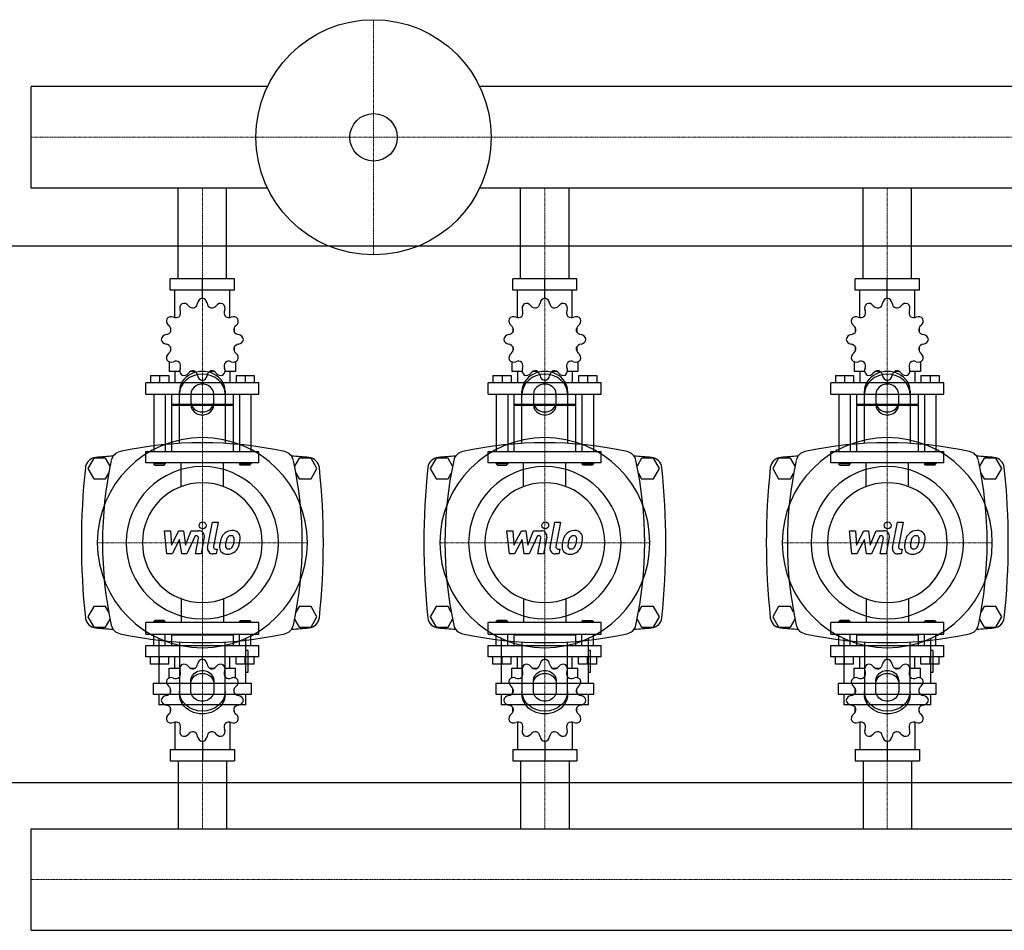
# Model space of a CAD drawing. Extents: x -820 to 1500, y -364 to 433.
# Drawn here: x -10 to 853, y -364 to 433 of the extents above; entities that cross this region are included whole.
import ezdxf

# ---------------------------------------------------------------- set-up
doc = ezdxf.new("R2010")
doc.units = 0
doc.linetypes.add('DASHDOT', pattern=[1, 0.5, -0.25, 0, -0.25])
doc.layers.get('0').update_dxf_attribs({"color": 124})
doc.layers.add('CP_AXIS', color=143, linetype='DASHDOT', lineweight=18)
doc.layers.add('CP_DETAL', color=33, linetype='Continuous')

msp = doc.modelspace()

# ---------------------------------------------------------------- linework, layer by layer
for p, q in [((0, 285.55), (0, 374.45)), ((0, 285.55), (0, 374.45)), ((0, 374.45), (0, 374.45)), ((207.08, 374.45), (0, 374.45)), ((1500, 374.45), (392.92, 374.45)), ((0, 285.55), (0, 285.55)), ((207.08, 285.55), (0, 285.55)), ((128.8, 206), (128.8, 285.55)), ((171.2, 206), (171.2, 285.55)), ((1500, 285.55), (392.92, 285.55)), ((428.8, 206), (428.8, 285.55)), ((471.2, 206), (471.2, 285.55)), ((728.8, 206), (728.8, 285.55)), ((771.2, 206), (771.2, 285.55)), ((-800, 235), (1500, 235)), ((178.15, 206), (121.85, 206)), ((121.85, 196), (121.85, 206)), ((150, 189), (150, 206)), ((178.15, 196), (178.15, 206)), ((478.15, 206), (421.85, 206)), ((421.85, 196), (421.85, 206)), ((450, 189), (450, 206)), ((478.15, 196), (478.15, 206)), ((778.15, 206), (721.85, 206)), ((721.85, 196), (721.85, 206)), ((750, 189), (750, 206)), ((778.15, 196), (778.15, 206)), ((178.15, 196), (121.85, 196)), ((126, 172.12), (126, 196)), ((150, 189), (150, 191)), ((174, 172.12), (174, 196)), ((478.15, 196), (421.85, 196)), ((426, 172.12), (426, 196)), ((450, 189), (450, 191)), ((474, 172.12), (474, 196)), ((778.15, 196), (721.85, 196)), ((726, 172.12), (726, 196)), ((750, 189), (750, 191)), ((774, 172.12), (774, 196)), ((122.09, 163.11), (122, 163)), ((122.13, 163), (122, 163)), ((122, 163), (122, 159.5)), ((178, 163), (177.87, 163)), ((177.91, 163.11), (178, 163)), ((178, 163), (178, 159.5)), ((422.09, 163.11), (422, 163)), ((422.13, 163), (422, 163)), ((422, 163), (422, 159.5)), ((478, 163), (477.87, 163)), ((477.91, 163.11), (478, 163)), ((478, 163), (478, 159.5)), ((722.09, 163.11), (722, 163)), ((722.13, 163), (722, 163)), ((722, 163), (722, 159.5)), ((778, 163), (777.87, 163)), ((777.91, 163.11), (778, 163)), ((778, 163), (778, 159.5)), ((122, 146.5), (122, 142.7)), ((122, 143), (122.13, 143)), ((122.09, 142.89), (122, 143)), ((177.87, 143), (178, 143)), ((177.91, 142.89), (178, 143)), ((178, 146.5), (178, 142.7)), ((422, 146.5), (422, 142.7)), ((422, 143), (422.13, 143)), ((422.09, 142.89), (422, 143)), ((477.87, 143), (478, 143)), ((477.91, 142.89), (478, 143)), ((478, 146.5), (478, 142.7)), ((722, 146.5), (722, 142.7)), ((722, 143), (722.13, 143)), ((722.09, 142.89), (722, 143)), ((777.87, 143), (778, 143)), ((777.91, 142.89), (778, 143)), ((778, 146.5), (778, 142.7)), ((121, 133.45), (121, 125)), ((179, 133.45), (179, 125)), ((421, 133.45), (421, 125)), ((479, 133.45), (479, 125)), ((721, 133.45), (721, 125)), ((779, 133.45), (779, 125)), ((104.5, 121.4), (120.5, 121.4)), ((104.5, 121.4), (104.5, 115)), ((112.5, 121.4), (112.5, 115)), ((120.5, 121.4), (120.5, 115)), ((130.19, 125), (121, 125)), ((126, 125), (126, 115)), ((143.5, 125), (139.7, 125)), ((160.3, 125), (156.5, 125)), ((179, 125), (169.81, 125)), ((174, 125), (174, 115)), ((179.5, 121.4), (179.5, 115)), ((179.5, 121.4), (195.5, 121.4)), ((187.5, 121.4), (187.5, 115)), ((195.5, 121.4), (195.5, 115)), ((404.5, 121.4), (420.5, 121.4)), ((404.5, 121.4), (404.5, 115)), ((412.5, 121.4), (412.5, 115)), ((420.5, 121.4), (420.5, 115)), ((430.19, 125), (421, 125)), ((426, 125), (426, 115)), ((443.5, 125), (439.7, 125)), ((460.3, 125), (456.5, 125)), ((479, 125), (469.81, 125)), ((474, 125), (474, 115)), ((479.5, 121.4), (479.5, 115)), ((479.5, 121.4), (495.5, 121.4)), ((487.5, 121.4), (487.5, 115)), ((495.5, 121.4), (495.5, 115)), ((704.5, 121.4), (720.5, 121.4)), ((704.5, 121.4), (704.5, 115)), ((712.5, 121.4), (712.5, 115)), ((720.5, 121.4), (720.5, 115)), ((730.19, 125), (721, 125)), ((726, 125), (726, 115)), ((743.5, 125), (739.7, 125)), ((760.3, 125), (756.5, 125)), ((779, 125), (769.81, 125)), ((774, 125), (774, 115)), ((779.5, 121.4), (779.5, 115)), ((779.5, 121.4), (795.5, 121.4)), ((787.5, 121.4), (787.5, 115)), ((795.5, 121.4), (795.5, 115)), ((199.5, 115), (100.5, 115)), ((100.5, 105), (100.5, 115)), ((150, 117), (150, 115)), ((199.5, 105), (199.5, 115)), ((499.5, 115), (400.5, 115)), ((400.5, 105), (400.5, 115)), ((450, 117), (450, 115)), ((499.5, 105), (499.5, 115)), ((799.5, 115), (700.5, 115)), ((700.5, 105), (700.5, 115)), ((750, 117), (750, 115)), ((799.5, 105), (799.5, 115)), ((100.5, 105), (199.5, 105)), ((107.5, 105), (107.5, 55)), ((117.5, 105), (117.5, 55)), ((123, 105), (123, 96)), ((130, 61.91), (130, 107.68)), ((140, 105.18), (140, 95.62)), ((160, 95.62), (160, 105.18)), ((170, 107.68), (170, 61.91)), ((177, 105), (177, 96)), ((182.5, 105), (182.5, 55)), ((192.5, 105), (192.5, 55)), ((400.5, 105), (499.5, 105)), ((407.5, 105), (407.5, 55)), ((417.5, 105), (417.5, 55)), ((423, 105), (423, 96)), ((430, 61.91), (430, 107.68)), ((440, 105.18), (440, 95.62)), ((460, 95.62), (460, 105.18)), ((470, 107.68), (470, 61.91)), ((477, 105), (477, 96)), ((482.5, 105), (482.5, 55)), ((492.5, 105), (492.5, 55)), ((700.5, 105), (799.5, 105)), ((707.5, 105), (707.5, 55)), ((717.5, 105), (717.5, 55)), ((723, 105), (723, 96)), ((730, 61.91), (730, 107.68)), ((740, 105.18), (740, 95.62)), ((760, 95.62), (760, 105.18)), ((770, 107.68), (770, 61.91)), ((777, 105), (777, 96)), ((782.5, 105), (782.5, 55)), ((792.5, 105), (792.5, 55)), ((177, 96), (123, 96)), ((124, 95), (123, 96)), ((177, 95), (123, 95)), ((123, 95), (123, 55)), ((176, 95), (177, 96)), ((177, 95), (177, 55)), ((477, 96), (423, 96)), ((424, 95), (423, 96)), ((477, 95), (423, 95)), ((423, 95), (423, 55)), ((476, 95), (477, 96)), ((477, 95), (477, 55)), ((777, 96), (723, 96)), ((724, 95), (723, 96)), ((777, 95), (723, 95)), ((723, 95), (723, 55)), ((776, 95), (777, 96)), ((777, 95), (777, 55)), ((100.5, 55), (199.5, 55)), ((100.5, 45), (100.5, 55)), ((199.5, 45), (199.5, 55)), ((400.5, 55), (499.5, 55)), ((400.5, 45), (400.5, 55)), ((499.5, 45), (499.5, 55)), ((700.5, 55), (799.5, 55)), ((700.5, 45), (700.5, 55)), ((799.5, 45), (799.5, 55)), ((54.8, 49), (49.61, 40)), ((65.2, 49), (54.8, 49)), ((69.18, 42.1), (65.2, 49)), ((199.5, 45), (100.5, 45)), ((107.5, 45), (107.5, 44)), ((117.5, 44), (107.5, 44)), ((108.5, 43), (107.5, 44)), ((116.5, 43), (117.5, 44)), ((117.5, 45), (117.5, 44)), ((182.5, 45), (182.5, 44)), ((182.5, 44), (192.5, 44)), ((183.5, 43), (182.5, 44)), ((191.5, 43), (192.5, 44)), ((192.5, 45), (192.5, 44)), ((234.8, 49), (230.82, 42.1)), ((245.2, 49), (234.8, 49)), ((250.39, 40), (245.2, 49)), ((354.8, 49), (349.61, 40)), ((365.2, 49), (354.8, 49)), ((369.18, 42.1), (365.2, 49)), ((499.5, 45), (400.5, 45)), ((407.5, 45), (407.5, 44)), ((417.5, 44), (407.5, 44)), ((408.5, 43), (407.5, 44)), ((416.5, 43), (417.5, 44)), ((417.5, 45), (417.5, 44)), ((482.5, 45), (482.5, 44)), ((482.5, 44), (492.5, 44)), ((483.5, 43), (482.5, 44)), ((491.5, 43), (492.5, 44)), ((492.5, 45), (492.5, 44)), ((534.8, 49), (530.82, 42.1)), ((545.2, 49), (534.8, 49)), ((550.39, 40), (545.2, 49)), ((654.8, 49), (649.61, 40)), ((665.2, 49), (654.8, 49)), ((669.18, 42.1), (665.2, 49)), ((799.5, 45), (700.5, 45)), ((707.5, 45), (707.5, 44)), ((717.5, 44), (707.5, 44)), ((708.5, 43), (707.5, 44)), ((716.5, 43), (717.5, 44)), ((717.5, 45), (717.5, 44)), ((782.5, 45), (782.5, 44)), ((782.5, 44), (792.5, 44)), ((783.5, 43), (782.5, 44)), ((791.5, 43), (792.5, 44)), ((792.5, 45), (792.5, 44)), ((834.8, 49), (830.82, 42.1)), ((845.2, 49), (834.8, 49)), ((850.39, 40), (845.2, 49)), ((49.61, 40), (54.8, 31)), ((65.2, 31), (67.98, 35.82)), ((108.5, 43), (116.5, 43)), ((191.5, 43), (183.5, 43)), ((232.02, 35.82), (234.8, 31)), ((245.2, 31), (250.39, 40)), ((349.61, 40), (354.8, 31)), ((365.2, 31), (367.98, 35.82)), ((408.5, 43), (416.5, 43)), ((491.5, 43), (483.5, 43)), ((532.02, 35.82), (534.8, 31)), ((545.2, 31), (550.39, 40)), ((649.61, 40), (654.8, 31)), ((665.2, 31), (667.98, 35.82)), ((708.5, 43), (716.5, 43)), ((791.5, 43), (783.5, 43)), ((832.02, 35.82), (834.8, 31)), ((845.2, 31), (850.39, 40)), ((54.8, 31), (65.2, 31)), ((234.8, 31), (245.2, 31)), ((354.8, 31), (365.2, 31)), ((534.8, 31), (545.2, 31)), ((654.8, 31), (665.2, 31)), ((834.8, 31), (845.2, 31)), ((54.8, -81), (49.61, -90)), ((65.2, -81), (54.8, -81)), ((67.98, -85.82), (65.2, -81)), ((234.8, -81), (232.02, -85.82)), ((245.2, -81), (234.8, -81)), ((250.39, -90), (245.2, -81)), ((354.8, -81), (349.61, -90)), ((365.2, -81), (354.8, -81)), ((367.98, -85.82), (365.2, -81)), ((534.8, -81), (532.02, -85.82)), ((545.2, -81), (534.8, -81)), ((550.39, -90), (545.2, -81)), ((654.8, -81), (649.61, -90)), ((665.2, -81), (654.8, -81)), ((667.98, -85.82), (665.2, -81)), ((834.8, -81), (832.02, -85.82)), ((845.2, -81), (834.8, -81)), ((850.39, -90), (845.2, -81)), ((49.61, -90), (54.8, -99)), ((65.2, -99), (69.18, -92.1)), ((108.5, -93), (107.5, -94)), ((107.5, -94), (117.5, -94)), ((107.5, -95), (107.5, -94)), ((116.5, -93), (108.5, -93)), ((116.5, -93), (117.5, -94)), ((117.5, -95), (117.5, -94)), ((183.5, -93), (182.5, -94)), ((192.5, -94), (182.5, -94)), ((182.5, -95), (182.5, -94)), ((183.5, -93), (191.5, -93)), ((191.5, -93), (192.5, -94)), ((192.5, -95), (192.5, -94)), ((230.82, -92.1), (234.8, -99)), ((245.2, -99), (250.39, -90)), ((349.61, -90), (354.8, -99)), ((365.2, -99), (369.18, -92.1)), ((408.5, -93), (407.5, -94)), ((407.5, -94), (417.5, -94)), ((407.5, -95), (407.5, -94)), ((416.5, -93), (408.5, -93)), ((416.5, -93), (417.5, -94)), ((417.5, -95), (417.5, -94)), ((483.5, -93), (482.5, -94)), ((492.5, -94), (482.5, -94)), ((482.5, -95), (482.5, -94)), ((483.5, -93), (491.5, -93)), ((491.5, -93), (492.5, -94)), ((492.5, -95), (492.5, -94)), ((530.82, -92.1), (534.8, -99)), ((545.2, -99), (550.39, -90)), ((649.61, -90), (654.8, -99)), ((665.2, -99), (669.18, -92.1)), ((708.5, -93), (707.5, -94)), ((707.5, -94), (717.5, -94)), ((707.5, -95), (707.5, -94)), ((716.5, -93), (708.5, -93)), ((716.5, -93), (717.5, -94)), ((717.5, -95), (717.5, -94)), ((783.5, -93), (782.5, -94)), ((792.5, -94), (782.5, -94)), ((782.5, -95), (782.5, -94)), ((783.5, -93), (791.5, -93)), ((791.5, -93), (792.5, -94)), ((792.5, -95), (792.5, -94)), ((830.82, -92.1), (834.8, -99)), ((845.2, -99), (850.39, -90)), ((54.8, -99), (65.2, -99)), ((199.5, -95), (100.5, -95)), ((100.5, -105), (100.5, -95)), ((199.5, -105), (199.5, -95)), ((234.8, -99), (245.2, -99)), ((354.8, -99), (365.2, -99)), ((499.5, -95), (400.5, -95)), ((400.5, -105), (400.5, -95)), ((499.5, -105), (499.5, -95)), ((534.8, -99), (545.2, -99)), ((654.8, -99), (665.2, -99)), ((799.5, -95), (700.5, -95)), ((700.5, -105), (700.5, -95)), ((799.5, -105), (799.5, -95)), ((834.8, -99), (845.2, -99)), ((100.5, -105), (199.5, -105)), ((107.5, -115), (107.5, -105)), ((111.82, -108.7), (111.82, -147.98)), ((117.5, -115), (117.5, -105)), ((124, -105), (123, -106)), ((177, -106), (123, -106)), ((123, -106), (123, -115)), ((130, -111.91), (130, -157.68)), ((170, -157.68), (170, -111.91)), ((176, -105), (177, -106)), ((177, -106), (177, -115)), ((182.5, -115), (182.5, -105)), ((188.18, -147.98), (188.18, -108.7)), ((192.5, -115), (192.5, -105)), ((400.5, -105), (499.5, -105)), ((407.5, -115), (407.5, -105)), ((411.82, -108.7), (411.82, -147.98)), ((417.5, -115), (417.5, -105)), ((424, -105), (423, -106)), ((477, -106), (423, -106)), ((423, -106), (423, -115)), ((430, -111.91), (430, -157.68)), ((470, -157.68), (470, -111.91)), ((476, -105), (477, -106)), ((477, -106), (477, -115)), ((482.5, -115), (482.5, -105)), ((488.18, -147.98), (488.18, -108.7)), ((492.5, -115), (492.5, -105)), ((700.5, -105), (799.5, -105)), ((707.5, -115), (707.5, -105)), ((711.82, -108.7), (711.82, -147.98)), ((717.5, -115), (717.5, -105)), ((724, -105), (723, -106)), ((777, -106), (723, -106)), ((723, -106), (723, -115)), ((730, -111.91), (730, -157.68)), ((770, -157.68), (770, -111.91)), ((776, -105), (777, -106)), ((777, -106), (777, -115)), ((782.5, -115), (782.5, -105)), ((788.18, -147.98), (788.18, -108.7)), ((792.5, -115), (792.5, -105)), ((100.5, -115), (199.5, -115)), ((100.5, -125), (100.5, -115)), ((190.09, -119.38), (188.18, -119.38)), ((190.09, -138.45), (190.09, -119.38)), ((199.5, -125), (199.5, -115)), ((400.5, -115), (499.5, -115)), ((400.5, -125), (400.5, -115)), ((490.09, -119.38), (488.18, -119.38)), ((490.09, -138.45), (490.09, -119.38)), ((499.5, -125), (499.5, -115)), ((700.5, -115), (799.5, -115)), ((700.5, -125), (700.5, -115)), ((790.09, -119.38), (788.18, -119.38)), ((790.09, -138.45), (790.09, -119.38)), ((799.5, -125), (799.5, -115)), ((199.5, -125), (100.5, -125)), ((104.5, -131.4), (104.5, -125)), ((112.5, -131.4), (112.5, -125)), ((120.5, -131.4), (120.5, -125)), ((126, -135), (126, -125)), ((150, -127), (150, -125)), ((174, -135), (174, -125)), ((179.5, -131.4), (179.5, -125)), ((187.5, -131.4), (187.5, -125)), ((195.5, -131.4), (195.5, -125)), ((499.5, -125), (400.5, -125)), ((404.5, -131.4), (404.5, -125)), ((412.5, -131.4), (412.5, -125)), ((420.5, -131.4), (420.5, -125)), ((426, -135), (426, -125)), ((450, -127), (450, -125)), ((474, -135), (474, -125)), ((479.5, -131.4), (479.5, -125)), ((487.5, -131.4), (487.5, -125)), ((495.5, -131.4), (495.5, -125)), ((799.5, -125), (700.5, -125)), ((704.5, -131.4), (704.5, -125)), ((712.5, -131.4), (712.5, -125)), ((720.5, -131.4), (720.5, -125)), ((726, -135), (726, -125)), ((750, -127), (750, -125)), ((774, -135), (774, -125)), ((779.5, -131.4), (779.5, -125)), ((787.5, -131.4), (787.5, -125)), ((795.5, -131.4), (795.5, -125)), ((120.5, -131.4), (104.5, -131.4)), ((121, -135), (130.19, -135)), ((121, -143.45), (121, -135)), ((139.7, -135), (143.5, -135)), ((156.5, -135), (160.3, -135)), ((169.81, -135), (179, -135)), ((179, -143.45), (179, -135)), ((195.5, -131.4), (179.5, -131.4)), ((420.5, -131.4), (404.5, -131.4)), ((421, -135), (430.19, -135)), ((421, -143.45), (421, -135)), ((439.7, -135), (443.5, -135)), ((456.5, -135), (460.3, -135)), ((469.81, -135), (479, -135)), ((479, -143.45), (479, -135)), ((495.5, -131.4), (479.5, -131.4)), ((720.5, -131.4), (704.5, -131.4)), ((721, -135), (730.19, -135)), ((721, -143.45), (721, -135)), ((739.7, -135), (743.5, -135)), ((756.5, -135), (760.3, -135)), ((769.81, -135), (779, -135)), ((779, -143.45), (779, -135)), ((795.5, -131.4), (779.5, -131.4)), ((140, -155.18), (140, -145.62)), ((160, -145.62), (160, -155.18)), ((188.18, -138.45), (190.09, -138.45)), ((440, -155.18), (440, -145.62)), ((460, -145.62), (460, -155.18)), ((488.18, -138.45), (490.09, -138.45)), ((740, -155.18), (740, -145.62)), ((760, -145.62), (760, -155.18)), ((788.18, -138.45), (790.09, -138.45)), ((107.05, -147.98), (192.95, -147.98)), ((107.05, -147.98), (107.05, -157.52)), ((122, -156.5), (122, -152.7)), ((178, -156.5), (178, -152.7)), ((192.95, -157.52), (192.95, -147.98)), ((407.05, -147.98), (492.95, -147.98)), ((407.05, -147.98), (407.05, -157.52)), ((422, -156.5), (422, -152.7)), ((478, -156.5), (478, -152.7)), ((492.95, -157.52), (492.95, -147.98)), ((707.05, -147.98), (792.95, -147.98)), ((707.05, -147.98), (707.05, -157.52)), ((722, -156.5), (722, -152.7)), ((778, -156.5), (778, -152.7)), ((792.95, -157.52), (792.95, -147.98)), ((107.05, -157.52), (192.95, -157.52)), ((111.82, -157.52), (111.82, -167.05)), ((188.18, -167.05), (188.18, -157.52)), ((407.05, -157.52), (492.95, -157.52)), ((411.82, -157.52), (411.82, -167.05)), ((488.18, -167.05), (488.18, -157.52)), ((707.05, -157.52), (792.95, -157.52)), ((711.82, -157.52), (711.82, -167.05)), ((788.18, -167.05), (788.18, -157.52)), ((188.18, -167.05), (111.82, -167.05)), ((122, -173), (122, -169.5)), ((178, -173), (178, -169.5)), ((488.18, -167.05), (411.82, -167.05)), ((422, -173), (422, -169.5)), ((478, -173), (478, -169.5)), ((788.18, -167.05), (711.82, -167.05)), ((722, -173), (722, -169.5)), ((778, -173), (778, -169.5)), ((122, -173), (122.13, -173)), ((122.09, -173.11), (122, -173)), ((177.87, -173), (178, -173)), ((177.91, -173.11), (178, -173)), ((422, -173), (422.13, -173)), ((422.09, -173.11), (422, -173)), ((477.87, -173), (478, -173)), ((477.91, -173.11), (478, -173)), ((722, -173), (722.13, -173)), ((722.09, -173.11), (722, -173)), ((777.87, -173), (778, -173)), ((777.91, -173.11), (778, -173)), ((126, -182.12), (126, -206)), ((174, -182.12), (174, -206)), ((426, -182.12), (426, -206)), ((474, -182.12), (474, -206)), ((726, -182.12), (726, -206)), ((774, -182.12), (774, -206)), ((121.85, -206), (121.85, -216)), ((121.85, -206), (178.15, -206)), ((150, -199), (150, -216)), ((178.15, -206), (178.15, -216)), ((421.85, -206), (421.85, -216)), ((421.85, -206), (478.15, -206)), ((450, -199), (450, -216)), ((478.15, -206), (478.15, -216)), ((721.85, -206), (721.85, -216)), ((721.85, -206), (778.15, -206)), ((750, -199), (750, -216)), ((778.15, -206), (778.15, -216)), ((121.85, -216), (178.15, -216)), ((128.8, -216), (128.8, -275.55)), ((171.2, -216), (171.2, -275.55)), ((421.85, -216), (478.15, -216)), ((428.8, -216), (428.8, -275.55)), ((471.2, -216), (471.2, -275.55)), ((721.85, -216), (778.15, -216)), ((728.8, -216), (728.8, -275.55)), ((771.2, -216), (771.2, -275.55)), ((-800, -235), (1500, -235)), ((0, -275.55), (1500, -275.55)), ((0, -364.45), (0, -275.55)), ((0, -364.45), (0, -275.55)), ((0, -275.55), (0, -275.55)), ((0, -364.45), (1500, -364.45)), ((0, -364.45), (0, -364.45))]:
    msp.add_line(p, q)
at = {"extrusion": (0, 0, -1)}
for p, q in [((131.45, 24.11), (131.45, 45)), ((168.55, 24.11), (168.55, 45)), ((431.45, 24.11), (431.45, 45)), ((468.55, 24.11), (468.55, 45)), ((731.45, 24.11), (731.45, 45)), ((768.55, 24.11), (768.55, 45)), ((131.45, -74.11), (131.45, -95)), ((168.55, -74.11), (168.55, -95)), ((431.45, -74.11), (431.45, -95)), ((468.55, -74.11), (468.55, -95)), ((731.45, -74.11), (731.45, -95)), ((768.55, -74.11), (768.55, -95))]:
    msp.add_line(p, q, dxfattribs=at)
for radius in [103, 20.79]:
    msp.add_circle((300, 330), radius)
for centre, radius, start, end in [((135.14, 180.29), 5, 128.95986, 202.35443), ((133.8, 179.51), 5, 37.64558, 111.04014), ((141.98, 185.82), 5.33, 217.64557, 276.98864), ((140.54, 185.44), 5.33, 293.01136, 352.35442), ((150.78, 184.06), 5, 98.95986, 172.35443), ((149.22, 184.06), 5, 7.64558, 81.04014), ((159.46, 185.44), 5.33, 187.64557, 246.98864), ((158.02, 185.82), 5.33, 263.01136, 322.35442), ((166.2, 179.51), 5, 68.95986, 142.35443), ((164.86, 180.29), 5, 337.64558, 51.04014), ((435.14, 180.29), 5, 128.95986, 202.35443), ((433.8, 179.51), 5, 37.64558, 111.04014), ((441.98, 185.82), 5.33, 217.64557, 276.98864), ((440.54, 185.44), 5.33, 293.01136, 352.35442), ((450.78, 184.06), 5, 98.95986, 172.35443), ((449.22, 184.06), 5, 7.64558, 81.04014), ((459.46, 185.44), 5.33, 187.64557, 246.98864), ((458.02, 185.82), 5.33, 263.01136, 322.35442), ((466.2, 179.51), 5, 68.95986, 142.35443), ((464.86, 180.29), 5, 337.64558, 51.04014), ((735.14, 180.29), 5, 128.95986, 202.35443), ((733.8, 179.51), 5, 37.64558, 111.04014), ((741.98, 185.82), 5.33, 217.64557, 276.98864), ((740.54, 185.44), 5.33, 293.01136, 352.35442), ((750.78, 184.06), 5, 98.95986, 172.35443), ((749.22, 184.06), 5, 7.64558, 81.04014), ((759.46, 185.44), 5.33, 187.64557, 246.98864), ((758.02, 185.82), 5.33, 263.01136, 322.35442), ((766.2, 179.51), 5, 68.95986, 142.35443), ((764.86, 180.29), 5, 337.64558, 51.04014), ((122.71, 167.86), 5, 67.64558, 141.04014), ((126.64, 177.41), 5.33, 247.64557, 306.98864), ((125.59, 176.36), 5.33, 323.01136, 22.35442), ((174.41, 176.36), 5.33, 157.64557, 216.98864), ((173.36, 177.41), 5.33, 233.01136, 292.35442), ((177.29, 167.86), 5, 38.95986, 112.35443), ((422.71, 167.86), 5, 67.64558, 141.04014), ((426.64, 177.41), 5.33, 247.64557, 306.98864), ((425.59, 176.36), 5.33, 323.01136, 22.35442), ((474.41, 176.36), 5.33, 157.64557, 216.98864), ((473.36, 177.41), 5.33, 233.01136, 292.35442), ((477.29, 167.86), 5, 38.95986, 112.35443), ((722.71, 167.86), 5, 67.64558, 141.04014), ((726.64, 177.41), 5.33, 247.64557, 306.98864), ((725.59, 176.36), 5.33, 323.01136, 22.35442), ((774.41, 176.36), 5.33, 157.64557, 216.98864), ((773.36, 177.41), 5.33, 233.01136, 292.35442), ((777.29, 167.86), 5, 38.95986, 112.35443), ((123.49, 169.2), 5, 158.95986, 232.35443), ((117.18, 161.02), 5.33, 353.01136, 52.35442), ((182.82, 161.02), 5.33, 127.64557, 186.98864), ((176.51, 169.2), 5, 307.64558, 21.04014), ((423.49, 169.2), 5, 158.95986, 232.35443), ((417.18, 161.02), 5.33, 353.01136, 52.35442), ((482.82, 161.02), 5.33, 127.64557, 186.98864), ((476.51, 169.2), 5, 307.64558, 21.04014), ((723.49, 169.2), 5, 158.95986, 232.35443), ((717.18, 161.02), 5.33, 353.01136, 52.35442), ((782.82, 161.02), 5.33, 127.64557, 186.98864), ((776.51, 169.2), 5, 307.64558, 21.04014), ((118.94, 152.22), 5, 97.64558, 171.04014), ((117.56, 162.46), 5.33, 277.64557, 336.98864), ((182.44, 162.46), 5.33, 203.01136, 262.35442), ((181.06, 152.22), 5, 8.95986, 82.35443), ((418.94, 152.22), 5, 97.64558, 171.04014), ((417.56, 162.46), 5.33, 277.64557, 336.98864), ((482.44, 162.46), 5.33, 203.01136, 262.35442), ((481.06, 152.22), 5, 8.95986, 82.35443), ((718.94, 152.22), 5, 97.64558, 171.04014), ((717.56, 162.46), 5.33, 277.64557, 336.98864), ((782.44, 162.46), 5.33, 203.01136, 262.35442), ((781.06, 152.22), 5, 8.95986, 82.35443), ((118.94, 153.78), 5, 188.95986, 262.35443), ((117.56, 143.54), 5.33, 23.01136, 82.35442), ((182.44, 143.54), 5.33, 97.64557, 156.98864), ((181.06, 153.78), 5, 277.64558, 351.04014), ((418.94, 153.78), 5, 188.95986, 262.35443), ((417.56, 143.54), 5.33, 23.01136, 82.35442), ((482.44, 143.54), 5.33, 97.64557, 156.98864), ((481.06, 153.78), 5, 277.64558, 351.04014), ((718.94, 153.78), 5, 188.95986, 262.35443), ((717.56, 143.54), 5.33, 23.01136, 82.35442), ((782.44, 143.54), 5.33, 97.64557, 156.98864), ((781.06, 153.78), 5, 277.64558, 351.04014), ((123.49, 136.8), 5, 127.64558, 201.04014), ((117.18, 144.98), 5.33, 307.64557, 6.98864), ((182.82, 144.98), 5.33, 173.01136, 232.35442), ((176.51, 136.8), 5, 338.95986, 52.35443), ((423.49, 136.8), 5, 127.64558, 201.04014), ((417.18, 144.98), 5.33, 307.64557, 6.98864), ((482.82, 144.98), 5.33, 173.01136, 232.35442), ((476.51, 136.8), 5, 338.95986, 52.35443), ((723.49, 136.8), 5, 127.64558, 201.04014), ((717.18, 144.98), 5.33, 307.64557, 6.98864), ((782.82, 144.98), 5.33, 173.01136, 232.35442), ((776.51, 136.8), 5, 338.95986, 52.35443), ((122.71, 138.14), 5, 218.95986, 292.35443), ((126.64, 128.59), 5.33, 53.01136, 112.35442), ((125.59, 129.64), 5.33, 337.64557, 36.98864), ((174.41, 129.64), 5.33, 143.01136, 202.35442), ((173.36, 128.59), 5.33, 67.64557, 126.98864), ((177.29, 138.14), 5, 247.64558, 321.04014), ((422.71, 138.14), 5, 218.95986, 292.35443), ((426.64, 128.59), 5.33, 53.01136, 112.35442), ((425.59, 129.64), 5.33, 337.64557, 36.98864), ((474.41, 129.64), 5.33, 143.01136, 202.35442), ((473.36, 128.59), 5.33, 67.64557, 126.98864), ((477.29, 138.14), 5, 247.64558, 321.04014), ((722.71, 138.14), 5, 218.95986, 292.35443), ((726.64, 128.59), 5.33, 53.01136, 112.35442), ((725.59, 129.64), 5.33, 337.64557, 36.98864), ((774.41, 129.64), 5.33, 143.01136, 202.35442), ((773.36, 128.59), 5.33, 67.64557, 126.98864), ((777.29, 138.14), 5, 247.64558, 321.04014), ((135.14, 125.71), 5, 157.64558, 231.04014), ((133.8, 126.49), 5, 248.95986, 322.35443), ((141.98, 120.18), 5.33, 83.01136, 142.35442), ((140.54, 120.56), 5.33, 7.64557, 66.98864), ((150.78, 121.94), 5, 187.64558, 261.04014), ((149.22, 121.94), 5, 278.95986, 352.35443), ((159.46, 120.56), 5.33, 113.01136, 172.35442), ((158.02, 120.18), 5.33, 37.64557, 96.98864), ((166.2, 126.49), 5, 217.64558, 291.04014), ((164.86, 125.71), 5, 308.95986, 22.35443), ((435.14, 125.71), 5, 157.64558, 231.04014), ((433.8, 126.49), 5, 248.95986, 322.35443), ((441.98, 120.18), 5.33, 83.01136, 142.35442), ((440.54, 120.56), 5.33, 7.64557, 66.98864), ((450.78, 121.94), 5, 187.64558, 261.04014), ((449.22, 121.94), 5, 278.95986, 352.35443), ((459.46, 120.56), 5.33, 113.01136, 172.35442), ((458.02, 120.18), 5.33, 37.64557, 96.98864), ((466.2, 126.49), 5, 217.64558, 291.04014), ((464.86, 125.71), 5, 308.95986, 22.35443), ((735.14, 125.71), 5, 157.64558, 231.04014), ((733.8, 126.49), 5, 248.95986, 322.35443), ((741.98, 120.18), 5.33, 83.01136, 142.35442), ((740.54, 120.56), 5.33, 7.64557, 66.98864), ((750.78, 121.94), 5, 187.64558, 261.04014), ((749.22, 121.94), 5, 278.95986, 352.35443), ((759.46, 120.56), 5.33, 113.01136, 172.35442), ((758.02, 120.18), 5.33, 37.64557, 96.98864), ((766.2, 126.49), 5, 217.64558, 291.04014), ((764.86, 125.71), 5, 308.95986, 22.35443), ((150, -277.81), 340.31, 77.76543, 102.23457), ((450, -277.81), 340.31, 77.76543, 102.23457), ((750, -277.81), 340.31, 77.76543, 102.23457), ((80, 45), 10, 102.23457, 167.76543), ((220, 45), 10, 12.23457, 77.76543), ((380, 45), 10, 102.23457, 167.76543), ((520, 45), 10, 12.23457, 77.76543), ((680, 45), 10, 102.23457, 167.76543), ((820, 45), 10, 12.23457, 77.76543), ((57.44, 39.66), 10, 94.75692, 173.90284), ((150, -1072.6), 1126.1, 93.97964, 94.75692), ((402.81, -25), 340.31, 167.76543, 192.23457), ((150, -1072.6), 1126.1, 85.24308, 86.02036), ((-102.81, -25), 340.31, 347.76543, 12.23457), ((242.56, 39.66), 10, 6.09716, 85.24308), ((357.44, 39.66), 10, 94.75692, 173.90284), ((450, -1072.6), 1126.1, 93.97964, 94.75692), ((702.81, -25), 340.31, 167.76543, 192.23457), ((450, -1072.6), 1126.1, 85.24308, 86.02036), ((197.19, -25), 340.31, 347.76543, 12.23457), ((542.56, 39.66), 10, 6.09716, 85.24308), ((657.44, 39.66), 10, 94.75692, 173.90284), ((750, -1072.6), 1126.1, 93.97964, 94.75692), ((1002.81, -25), 340.31, 167.76543, 192.23457), ((750, -1072.6), 1126.1, 85.24308, 86.02036), ((497.19, -25), 340.31, 347.76543, 12.23457), ((842.56, 39.66), 10, 6.09716, 85.24308), ((662.73, -25), 618.72, 173.90284, 186.09716), ((-362.73, -25), 618.72, 353.90284, 6.09716), ((962.73, -25), 618.72, 173.90284, 186.09716), ((-62.73, -25), 618.72, 353.90284, 6.09716), ((1262.72, -25), 618.72, 173.90284, 186.09716), ((237.27, -25), 618.72, 353.90284, 6.09716), ((57.44, -89.66), 10, 186.09716, 265.24308), ((242.56, -89.66), 10, 274.75692, 353.90284), ((357.44, -89.66), 10, 186.09716, 265.24308), ((542.56, -89.66), 10, 274.75692, 353.90284), ((657.44, -89.66), 10, 186.09716, 265.24308), ((842.56, -89.66), 10, 274.75692, 353.90284), ((150, 1022.6), 1126.1, 265.24308, 266.02036), ((80, -95), 10, 192.23457, 257.76543), ((220, -95), 10, 282.23457, 347.76543), ((150, 1022.6), 1126.1, 273.97964, 274.75692), ((450, 1022.6), 1126.1, 265.24308, 266.02036), ((380, -95), 10, 192.23457, 257.76543), ((520, -95), 10, 282.23457, 347.76543), ((450, 1022.6), 1126.1, 273.97964, 274.75692), ((750, 1022.6), 1126.1, 265.24308, 266.02036), ((680, -95), 10, 192.23457, 257.76543), ((820, -95), 10, 282.23457, 347.76543), ((750, 1022.6), 1126.1, 273.97964, 274.75692), ((150, 227.81), 340.31, 257.76543, 282.23457), ((450, 227.81), 340.31, 257.76543, 282.23457), ((750, 227.81), 340.31, 257.76543, 282.23457), ((150.78, -131.94), 5, 98.95986, 172.35443), ((149.22, -131.94), 5, 7.64558, 81.04014), ((450.78, -131.94), 5, 98.95986, 172.35443), ((449.22, -131.94), 5, 7.64558, 81.04014), ((750.78, -131.94), 5, 98.95986, 172.35443), ((749.22, -131.94), 5, 7.64558, 81.04014), ((125.59, -139.64), 5.33, 323.01136, 22.35442), ((135.14, -135.71), 5, 128.95986, 202.35443), ((133.8, -136.49), 5, 37.64558, 111.04014), ((141.98, -130.18), 5.33, 217.64557, 276.98864), ((140.54, -130.56), 5.33, 293.01136, 352.35442), ((159.46, -130.56), 5.33, 187.64557, 246.98864), ((158.02, -130.18), 5.33, 263.01136, 322.35442), ((166.2, -136.49), 5, 68.95986, 142.35443), ((164.86, -135.71), 5, 337.64558, 51.04014), ((174.41, -139.64), 5.33, 157.64557, 216.98864), ((425.59, -139.64), 5.33, 323.01136, 22.35442), ((435.14, -135.71), 5, 128.95986, 202.35443), ((433.8, -136.49), 5, 37.64558, 111.04014), ((441.98, -130.18), 5.33, 217.64557, 276.98864), ((440.54, -130.56), 5.33, 293.01136, 352.35442), ((459.46, -130.56), 5.33, 187.64557, 246.98864), ((458.02, -130.18), 5.33, 263.01136, 322.35442), ((466.2, -136.49), 5, 68.95986, 142.35443), ((464.86, -135.71), 5, 337.64558, 51.04014), ((474.41, -139.64), 5.33, 157.64557, 216.98864), ((725.59, -139.64), 5.33, 323.01136, 22.35442), ((735.14, -135.71), 5, 128.95986, 202.35443), ((733.8, -136.49), 5, 37.64558, 111.04014), ((741.98, -130.18), 5.33, 217.64557, 276.98864), ((740.54, -130.56), 5.33, 293.01136, 352.35442), ((759.46, -130.56), 5.33, 187.64557, 246.98864), ((758.02, -130.18), 5.33, 263.01136, 322.35442), ((766.2, -136.49), 5, 68.95986, 142.35443), ((764.86, -135.71), 5, 337.64558, 51.04014), ((774.41, -139.64), 5.33, 157.64557, 216.98864), ((123.49, -146.8), 5, 158.95986, 232.35443), ((122.71, -148.14), 5, 67.64558, 141.04014), ((126.64, -138.59), 5.33, 247.64557, 306.98864), ((173.36, -138.59), 5.33, 233.01136, 292.35442), ((177.29, -148.14), 5, 38.95986, 112.35443), ((176.51, -146.8), 5, 307.64558, 21.04014), ((423.49, -146.8), 5, 158.95986, 232.35443), ((422.71, -148.14), 5, 67.64558, 141.04014), ((426.64, -138.59), 5.33, 247.64557, 306.98864), ((473.36, -138.59), 5.33, 233.01136, 292.35442), ((477.29, -148.14), 5, 38.95986, 112.35443), ((476.51, -146.8), 5, 307.64558, 21.04014), ((723.49, -146.8), 5, 158.95986, 232.35443), ((722.71, -148.14), 5, 67.64558, 141.04014), ((726.64, -138.59), 5.33, 247.64557, 306.98864), ((773.36, -138.59), 5.33, 233.01136, 292.35442), ((777.29, -148.14), 5, 38.95986, 112.35443), ((776.51, -146.8), 5, 307.64558, 21.04014), ((117.18, -154.98), 5.33, 353.01136, 52.35442), ((182.82, -154.98), 5.33, 127.64557, 186.98864), ((417.18, -154.98), 5.33, 353.01136, 52.35442), ((482.82, -154.98), 5.33, 127.64557, 186.98864), ((717.18, -154.98), 5.33, 353.01136, 52.35442), ((782.82, -154.98), 5.33, 127.64557, 186.98864), ((118.94, -163.78), 5, 97.64558, 171.04014), ((118.94, -162.22), 5, 188.95986, 262.35443), ((117.56, -153.54), 5.33, 277.64557, 336.98864), ((182.44, -153.54), 5.33, 203.01136, 262.35442), ((181.06, -163.78), 5, 8.95986, 82.35443), ((181.06, -162.22), 5, 277.64558, 351.04014), ((418.94, -163.78), 5, 97.64558, 171.04014), ((418.94, -162.22), 5, 188.95986, 262.35443), ((417.56, -153.54), 5.33, 277.64557, 336.98864), ((482.44, -153.54), 5.33, 203.01136, 262.35442), ((481.06, -163.78), 5, 8.95986, 82.35443), ((481.06, -162.22), 5, 277.64558, 351.04014), ((718.94, -163.78), 5, 97.64558, 171.04014), ((718.94, -162.22), 5, 188.95986, 262.35443), ((717.56, -153.54), 5.33, 277.64557, 336.98864), ((782.44, -153.54), 5.33, 203.01136, 262.35442), ((781.06, -163.78), 5, 8.95986, 82.35443), ((781.06, -162.22), 5, 277.64558, 351.04014), ((117.56, -172.46), 5.33, 23.01136, 82.35442), ((117.18, -171.02), 5.33, 307.64557, 6.98864), ((182.82, -171.02), 5.33, 173.01136, 232.35442), ((182.44, -172.46), 5.33, 97.64557, 156.98864), ((417.56, -172.46), 5.33, 23.01136, 82.35442), ((417.18, -171.02), 5.33, 307.64557, 6.98864), ((482.82, -171.02), 5.33, 173.01136, 232.35442), ((482.44, -172.46), 5.33, 97.64557, 156.98864), ((717.56, -172.46), 5.33, 23.01136, 82.35442), ((717.18, -171.02), 5.33, 307.64557, 6.98864), ((782.82, -171.02), 5.33, 173.01136, 232.35442), ((782.44, -172.46), 5.33, 97.64557, 156.98864), ((123.49, -179.2), 5, 127.64558, 201.04014), ((122.71, -177.86), 5, 218.95986, 292.35443), ((177.29, -177.86), 5, 247.64558, 321.04014), ((176.51, -179.2), 5, 338.95986, 52.35443), ((423.49, -179.2), 5, 127.64558, 201.04014), ((422.71, -177.86), 5, 218.95986, 292.35443), ((477.29, -177.86), 5, 247.64558, 321.04014), ((476.51, -179.2), 5, 338.95986, 52.35443), ((723.49, -179.2), 5, 127.64558, 201.04014), ((722.71, -177.86), 5, 218.95986, 292.35443), ((777.29, -177.86), 5, 247.64558, 321.04014), ((776.51, -179.2), 5, 338.95986, 52.35443), ((126.64, -187.41), 5.33, 53.01136, 112.35442), ((125.59, -186.36), 5.33, 337.64557, 36.98864), ((135.14, -190.29), 5, 157.64558, 231.04014), ((164.86, -190.29), 5, 308.95986, 22.35443), ((174.41, -186.36), 5.33, 143.01136, 202.35442), ((173.36, -187.41), 5.33, 67.64557, 126.98864), ((426.64, -187.41), 5.33, 53.01136, 112.35442), ((425.59, -186.36), 5.33, 337.64557, 36.98864), ((435.14, -190.29), 5, 157.64558, 231.04014), ((464.86, -190.29), 5, 308.95986, 22.35443), ((474.41, -186.36), 5.33, 143.01136, 202.35442), ((473.36, -187.41), 5.33, 67.64557, 126.98864), ((726.64, -187.41), 5.33, 53.01136, 112.35442), ((725.59, -186.36), 5.33, 337.64557, 36.98864), ((735.14, -190.29), 5, 157.64558, 231.04014), ((764.86, -190.29), 5, 308.95986, 22.35443), ((774.41, -186.36), 5.33, 143.01136, 202.35442), ((773.36, -187.41), 5.33, 67.64557, 126.98864), ((133.8, -189.51), 5, 248.95986, 322.35443), ((141.98, -195.82), 5.33, 83.01136, 142.35442), ((140.54, -195.44), 5.33, 7.64557, 66.98864), ((150.78, -194.06), 5, 187.64558, 261.04014), ((149.22, -194.06), 5, 278.95986, 352.35443), ((159.46, -195.44), 5.33, 113.01136, 172.35442), ((158.02, -195.82), 5.33, 37.64557, 96.98864), ((166.2, -189.51), 5, 217.64558, 291.04014), ((433.8, -189.51), 5, 248.95986, 322.35443), ((441.98, -195.82), 5.33, 83.01136, 142.35442), ((440.54, -195.44), 5.33, 7.64557, 66.98864), ((450.78, -194.06), 5, 187.64558, 261.04014), ((449.22, -194.06), 5, 278.95986, 352.35443), ((459.46, -195.44), 5.33, 113.01136, 172.35442), ((458.02, -195.82), 5.33, 37.64557, 96.98864), ((466.2, -189.51), 5, 217.64558, 291.04014), ((733.8, -189.51), 5, 248.95986, 322.35443), ((741.98, -195.82), 5.33, 83.01136, 142.35442), ((740.54, -195.44), 5.33, 7.64557, 66.98864), ((750.78, -194.06), 5, 187.64558, 261.04014), ((749.22, -194.06), 5, 278.95986, 352.35443), ((759.46, -195.44), 5.33, 113.01136, 172.35442), ((758.02, -195.82), 5.33, 37.64557, 96.98864), ((766.2, -189.51), 5, 217.64558, 291.04014)]:
    msp.add_arc(centre, radius, start, end)
for centre, major_axis, ratio, start_param, end_param in [((150, 107.68), (20, 0), 0.866025, 0, 3.141593), ((150, 105.18), (-20, 0), 0.866025, 3.141593, 6.283185), ((450, 107.68), (20, 0), 0.866025, 0, 3.141593), ((450, 105.18), (-20, 0), 0.866025, 3.141593, 6.283185), ((750, 107.68), (20, 0), 0.866025, 0, 3.141593), ((750, 105.18), (-20, 0), 0.866025, 3.141593, 6.283185), ((150, 105.18), (10, 0), 0.866025, 0, 3.141593), ((450, 105.18), (10, 0), 0.866025, 0, 3.141593), ((750, 105.18), (10, 0), 0.866025, 0, 3.141593), ((150, 98.12), (10, 0), 0.866025, 3.141593, 6.283185), ((150, 95.62), (-10, 0), 0.866025, 0, 3.141593), ((450, 98.12), (10, 0), 0.866025, 3.141593, 6.283185), ((450, 95.62), (-10, 0), 0.866025, 0, 3.141593), ((750, 98.12), (10, 0), 0.866025, 3.141593, 6.283185), ((750, 95.62), (-10, 0), 0.866025, 0, 3.141593), ((150, -25), (-65.05, 65.05), 1, 3.926991, 10.210176), ((450, -25), (-65.05, 65.05), 1, 3.926991, 10.210176), ((750, -25), (65.05, 65.05), 1, 5.497787, 11.780972), ((150, -25), (-47.19, 47.19), 1, 3.926991, 10.210176), ((450, -25), (-47.19, 47.19), 1, 3.926991, 10.210176), ((750, -25), (47.19, 47.19), 1, 5.497787, 11.780972), ((150, -25), (-37.12, 37.12), 1, 3.926991, 10.210176), ((450, -25), (-37.12, 37.12), 1, 3.926991, 10.210176), ((750, -25), (-37.12, 37.12), 1, 3.926991, 10.210176)]:
    msp.add_ellipse(centre, major_axis=major_axis, ratio=ratio, start_param=start_param, end_param=end_param)
for centre, major_axis, start_param, end_param in [((150, -145.62), (-10, 0), 0, 3.141593), ((450, -145.62), (-10, 0), 0, 3.141593), ((750, -145.62), (-10, 0), 0, 3.141593), ((150, -148.12), (10, 0), 3.141593, 6.283185), ((450, -148.12), (10, 0), 3.141593, 6.283185), ((750, -148.12), (10, 0), 3.141593, 6.283185), ((150, -155.18), (-20, 0), 3.141593, 6.283185), ((150, -155.18), (10, 0), 0, 3.141593), ((450, -155.18), (-20, 0), 3.141593, 6.283185), ((450, -155.18), (10, 0), 0, 3.141593), ((750, -155.18), (-20, 0), 3.141593, 6.283185), ((750, -155.18), (10, 0), 0, 3.141593), ((150, -157.68), (20, 0), 0, 3.141593), ((450, -157.68), (20, 0), 0, 3.141593), ((750, -157.68), (20, 0), 0, 3.141593)]:
    msp.add_ellipse(centre, major_axis=major_axis, ratio=0.866025, start_param=start_param, end_param=end_param, dxfattribs=at)
at = {"layer": 'CP_AXIS'}
for p, q in [((300, 433), (300, 227)), ((1500, 330), (0, 330)), ((150, 285.55), (150, 206)), ((450, 285.55), (450, 206)), ((750, 285.55), (750, 206)), ((150, 206), (150, 45)), ((450, 206), (450, 45)), ((750, 206), (750, 45)), ((150, 45), (150, -95)), ((450, 45), (450, -95)), ((750, 45), (750, -95)), ((58, -25), (242, -25)), ((358, -25), (542, -25)), ((658, -25), (842, -25)), ((150, -216), (150, -95)), ((450, -216), (450, -95)), ((750, -216), (750, -95)), ((150, -275.55), (150, -216)), ((450, -275.55), (450, -216)), ((750, -275.55), (750, -216)), ((0, -320), (1500, -320))]:
    msp.add_line(p, q, dxfattribs=at)
at = {"layer": 'CP_DETAL'}
for p, q in [((154.55, -29.12), (158.82, -7.16)), ((158.82, -7.16), (163.87, -7.16)), ((163.87, -7.16), (159.74, -28.42)), ((454.55, -29.12), (458.82, -7.16)), ((458.82, -7.16), (463.87, -7.16)), ((463.87, -7.16), (459.74, -28.42)), ((754.55, -29.12), (758.82, -7.16)), ((758.82, -7.16), (763.87, -7.16)), ((763.87, -7.16), (759.74, -28.42)), ((116.87, -14.59), (122.08, -14.59)), ((119, -34.84), (116.87, -14.59)), ((122.08, -14.59), (122.92, -27.1)), ((122.92, -27.1), (129.47, -14.59)), ((129.47, -14.59), (133.41, -14.59)), ((133.41, -14.59), (135.14, -27.1)), ((135.14, -27.1), (140.2, -14.59)), ((140.2, -14.59), (146.99, -14.57)), ((416.87, -14.59), (422.08, -14.59)), ((419, -34.84), (416.87, -14.59)), ((422.08, -14.59), (422.92, -27.1)), ((422.92, -27.1), (429.47, -14.59)), ((429.47, -14.59), (433.41, -14.59)), ((433.41, -14.59), (435.14, -27.1)), ((435.14, -27.1), (440.2, -14.59)), ((440.2, -14.59), (446.99, -14.57)), ((716.87, -14.59), (722.08, -14.59)), ((719, -34.84), (716.87, -14.59)), ((722.08, -14.59), (722.92, -27.1)), ((722.92, -27.1), (729.47, -14.59)), ((729.47, -14.59), (733.41, -14.59)), ((733.41, -14.59), (735.14, -27.1)), ((735.14, -27.1), (740.2, -14.59)), ((740.2, -14.59), (746.99, -14.57)), ((130.12, -22.13), (123.42, -34.84)), ((131.89, -34.84), (130.12, -22.13)), ((143.58, -18.86), (136.3, -34.84)), ((144.76, -18.86), (143.58, -18.86)), ((143.86, -34.85), (146.53, -21)), ((151.71, -20.28), (148.91, -34.85)), ((430.12, -22.13), (423.42, -34.84)), ((431.89, -34.84), (430.12, -22.13)), ((443.58, -18.86), (436.3, -34.84)), ((444.76, -18.86), (443.58, -18.86)), ((443.86, -34.85), (446.53, -21)), ((451.71, -20.28), (448.91, -34.85)), ((730.12, -22.13), (723.42, -34.84)), ((731.89, -34.84), (730.12, -22.13)), ((743.58, -18.86), (736.3, -34.84)), ((744.76, -18.86), (743.58, -18.86)), ((743.86, -34.85), (746.53, -21)), ((751.71, -20.28), (748.91, -34.85)), ((161.51, -30.56), (163.05, -30.56)), ((163.05, -30.56), (162.22, -34.84)), ((461.51, -30.56), (463.05, -30.56)), ((463.05, -30.56), (462.22, -34.84)), ((761.51, -30.56), (763.05, -30.56)), ((763.05, -30.56), (762.22, -34.84)), ((123.42, -34.84), (119, -34.84)), ((136.3, -34.84), (131.89, -34.84)), ((148.91, -34.85), (143.86, -34.85)), ((162.22, -34.84), (159.26, -34.84)), ((423.42, -34.84), (419, -34.84)), ((436.3, -34.84), (431.89, -34.84)), ((448.91, -34.85), (443.86, -34.85)), ((462.22, -34.84), (459.26, -34.84)), ((723.42, -34.84), (719, -34.84)), ((736.3, -34.84), (731.89, -34.84)), ((748.91, -34.85), (743.86, -34.85)), ((762.22, -34.84), (759.26, -34.84))]:
    msp.add_line(p, q, dxfattribs=at)
for centre in [(150.34, -9.83), (450.34, -9.83), (750.34, -9.83)]:
    msp.add_circle(centre, 3, dxfattribs=at)
for centre, radius, start, end in [((146.99, -19.37), 4.8, 349.14628, 90.1097), ((175.48, -24.02), 9.44, 130.4936, 150.86472), ((175.97, -24.4), 10.05, 89.32867, 131.19838), ((176.55, -21.31), 6.97, 39.86254, 93.78775), ((176.99, -20.53), 6.13, 357.21753, 36.91765), ((446.99, -19.37), 4.8, 349.14628, 90.1097), ((475.48, -24.02), 9.44, 130.4936, 150.86472), ((475.97, -24.4), 10.05, 89.32867, 131.19838), ((476.55, -21.31), 6.97, 39.86254, 93.78775), ((476.99, -20.53), 6.13, 357.21753, 36.91765), ((746.99, -19.37), 4.8, 349.14628, 90.1097), ((775.48, -24.02), 9.44, 130.4936, 150.86472), ((775.97, -24.4), 10.05, 89.32867, 131.19838), ((776.55, -21.31), 6.97, 39.86254, 93.78775), ((776.99, -20.53), 6.13, 357.21753, 36.91765), ((144.76, -20.66), 1.8, 349.12824, 90.03612), ((189.07, -29.55), 24.04, 168.33329, 176.52588), ((183.05, -27.44), 17.74, 153.11154, 171.0742), ((187.64, -28.36), 17.45, 167.85106, 176.83157), ((197.61, -29.85), 27.51, 165.01044, 169.18658), ((176.36, -23.82), 5.44, 132.32247, 168.54459), ((175.12, -22.62), 3.72, 88.6944, 130.59674), ((175.28, -22.29), 3.39, 69.364, 91.28334), ((175.66, -21.2), 2.23, 38.89188, 68.62272), ((162.64, -22.06), 15.24, 336.53024, 350.06328), ((174.95, -21.57), 3.02, 358.4755, 35.93303), ((158.7, -21.14), 19.28, 349.37609, 358.47941), ((153.44, -19.1), 29.76, 343.06336, 349.16054), ((162.75, -20.38), 20.37, 347.78458, 358.75865), ((444.76, -20.66), 1.8, 349.12824, 90.03612), ((489.07, -29.55), 24.04, 168.33329, 176.52588), ((483.05, -27.44), 17.74, 153.11154, 171.0742), ((487.64, -28.36), 17.45, 167.85106, 176.83157), ((497.61, -29.85), 27.51, 165.01044, 169.18658), ((476.36, -23.82), 5.44, 132.32247, 168.54459), ((475.12, -22.62), 3.72, 88.6944, 130.59674), ((475.28, -22.29), 3.39, 69.364, 91.28334), ((475.66, -21.2), 2.23, 38.89188, 68.62272), ((462.64, -22.06), 15.24, 336.53024, 350.06328), ((474.95, -21.57), 3.02, 358.4755, 35.93303), ((458.7, -21.14), 19.28, 349.37609, 358.47941), ((453.44, -19.1), 29.76, 343.06336, 349.16054), ((462.75, -20.38), 20.37, 347.78458, 358.75865), ((744.76, -20.66), 1.8, 349.12824, 90.03612), ((789.07, -29.55), 24.04, 168.33329, 176.52588), ((783.05, -27.44), 17.74, 153.11154, 171.0742), ((787.64, -28.36), 17.45, 167.85106, 176.83157), ((797.61, -29.85), 27.51, 165.01044, 169.18658), ((776.36, -23.82), 5.44, 132.32247, 168.54459), ((775.12, -22.62), 3.72, 88.6944, 130.59674), ((775.28, -22.29), 3.39, 69.364, 91.28334), ((775.66, -21.2), 2.23, 38.89188, 68.62272), ((762.64, -22.06), 15.24, 336.53024, 350.06328), ((774.95, -21.57), 3.02, 358.4755, 35.93303), ((758.7, -21.14), 19.28, 349.37609, 358.47941), ((753.44, -19.1), 29.76, 343.06336, 349.16054), ((762.75, -20.38), 20.37, 347.78458, 358.75865), ((159.26, -30.04), 4.8, 169.00415, 270), ((161.51, -28.76), 1.8, 169.00415, 270), ((171.33, -28.81), 6.29, 173.44296, 216.79019), ((171.56, -28.3), 6.79, 219.11758, 274.24105), ((173.36, -27.78), 3.17, 173.0647, 215.67225), ((172.74, -27.98), 2.55, 220.25404, 274.7357), ((172.12, -24.75), 10.32, 269.67378, 310.63898), ((172.29, -21.61), 8.93, 274.18455, 282.23013), ((173.08, -26.79), 3.72, 287.23719, 310.2783), ((172.48, -26.19), 4.57, 311.13806, 334.81622), ((172.26, -25.01), 10.03, 311.00226, 344.05833), ((459.26, -30.04), 4.8, 169.00415, 270), ((461.51, -28.76), 1.8, 169.00415, 270), ((471.33, -28.81), 6.29, 173.44296, 216.79019), ((471.56, -28.3), 6.79, 219.11758, 274.24105), ((473.36, -27.78), 3.17, 173.0647, 215.67225), ((472.74, -27.98), 2.55, 220.25404, 274.7357), ((472.12, -24.75), 10.32, 269.67378, 310.63898), ((472.29, -21.61), 8.93, 274.18455, 282.23013), ((473.08, -26.79), 3.72, 287.23719, 310.2783), ((472.48, -26.19), 4.57, 311.13806, 334.81622), ((472.26, -25.01), 10.03, 311.00226, 344.05833), ((759.26, -30.04), 4.8, 169.00415, 270), ((761.51, -28.76), 1.8, 169.00415, 270), ((771.33, -28.81), 6.29, 173.44296, 216.79019), ((771.56, -28.3), 6.79, 219.11758, 274.24105), ((773.36, -27.78), 3.17, 173.0647, 215.67225), ((772.74, -27.98), 2.55, 220.25404, 274.7357), ((772.12, -24.75), 10.32, 269.67378, 310.63898), ((772.29, -21.61), 8.93, 274.18455, 282.23013), ((773.08, -26.79), 3.72, 287.23719, 310.2783), ((772.48, -26.19), 4.57, 311.13806, 334.81622), ((772.26, -25.01), 10.03, 311.00226, 344.05833)]:
    msp.add_arc(centre, radius, start, end, dxfattribs=at)

doc.saveas('drawing.dxf')
